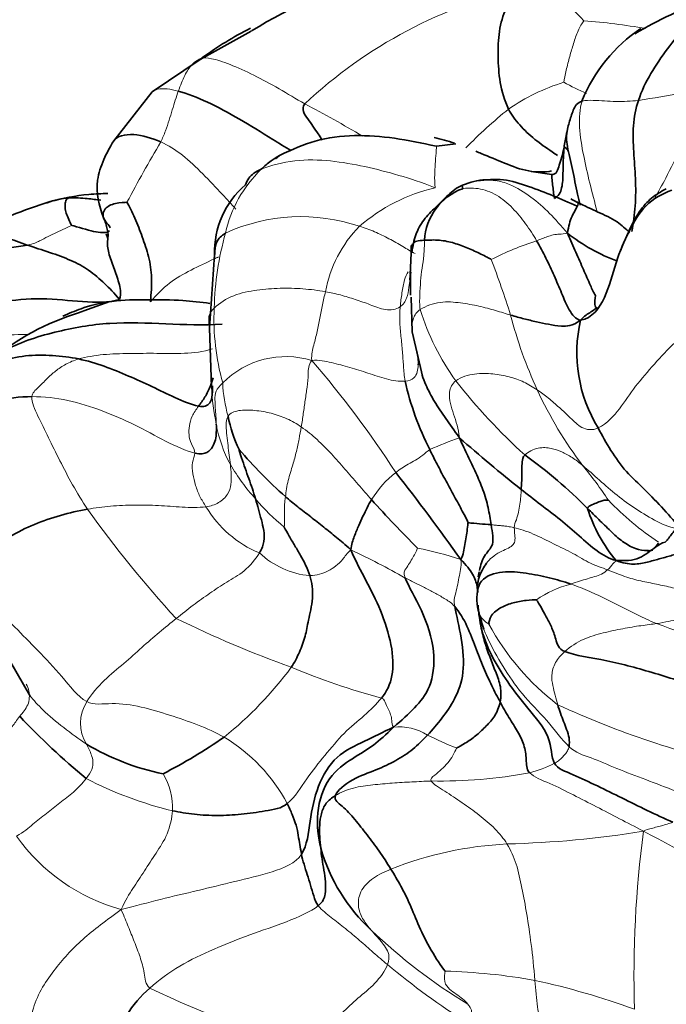
# Model space of a CAD drawing. Units: millimetres. Extents: x 0 to 1465, y 0 to 2725.
# Drawn here: x 1061 to 1077, y 639 to 665 of the extents above; entities that cross this region are included whole.
import ezdxf
from ezdxf import colors
from ezdxf.entities.mleader import LeaderData, LeaderLine
from ezdxf.math import Vec2, Vec3

# ---------------------------------------------------------------- set-up
doc = ezdxf.new("R2010")
doc.units = ezdxf.units.MM
doc.layers.add('DV6_Défaut', color=7, linetype='Continuous')
doc.layers.add('Défaut', color=7, linetype='Continuous')

# ---------------------------------------------------------------- blocks, each defined once
blk = doc.blocks.new('_DOT')
at = {"color": 0}
blk.add_line((0, 0), (-1, 0), dxfattribs=at)
at = {"color": 0, "const_width": 0.333}
blk.add_lwpolyline([(-0.1665, 0, 1), (0.1665, 0, 1)], format="xyb", close=True, dxfattribs=at)
blk = doc.blocks.new('SE5')
at = {"layer": 'DV6_Défaut', "color": 7, "linetype": 'Continuous', "lineweight": 35}
for p, q in [((1066.618, 664.844), (1065.284, 664.098)), ((1065.284, 664.098), (1064.028, 663.252)), ((1064.028, 663.252), (1063.022, 661.969)), ((1071.98, 661.891), (1071.475, 661.824)), ((1067.364, 661.583), (1067.258, 661.492)), ((1074.495, 661.082), (1073.953, 661.167)), ((1062.867, 659.409), (1062.82, 659.53)), ((1070.815, 659.205), (1070.781, 658.46)), ((1065.664, 658.981), (1065.529, 657.061)), ((1070.78, 658.445), (1070.776, 658.322)), ((1070.807, 657.871), (1070.835, 656.963)), ((1062.336, 657.543), (1062.097, 657.457)), ((1062.922, 657.753), (1062.336, 657.543)), ((1065.529, 657.061), (1065.579, 655.51)), ((1070.835, 656.963), (1071.119, 655.761)), ((1077.286, 651.422), (1077.19, 651.302)), ((1072.565, 650.538), (1072.594, 650.67)), ((1059.75, 649.284), (1060.825, 647.429))]:
    blk.add_line(p, q, dxfattribs=at)
for centre, radius, start, end in [((1074.072, 652.634), 14.304, 92.0818, 121.3503), ((1082.279, 655.35), 10.966, 109.6148, 120.7816), ((1071.567, 655.386), 10.752, 117.4994, 125.4571), ((1079.1, 661.488), 4.107, 123.5896, 158.2984), ((1067.953, 659.065), 2.291, 130.3373, 182.0867), ((1072.675, 659.289), 1.514, 109.8976, 177.3524), ((1062.919, 654.769), 5.818, 95.4568, 105.5817), ((1066.229, 645.012), 16.117, 107.5986, 115.3373), ((1077.953, 663.468), 4.971, 232.1206, 249.5705), ((1080.403, 658.209), 9.611, 178.0693, 181.7133), ((1064.405, 651.465), 6.499, 110.1318, 114.7024), ((1064.005, 651.203), 6.538, 106.9696, 129.9215), ((1078.933, 656.42), 3.784, 167.1246, 211.5078), ((1072.123, 655.885), 6.556, 182.6616, 183.2712), ((1078.245, 657.399), 7.79, 192.84, 206.8909), ((1069.528, 655.432), 3.578, 190.9948, 205.72), ((1098.386, 683.961), 39.737, 228.5308, 231.5753), ((1075.799, 661.988), 12.486, 220.4986, 228.457), ((1066.083, 643.035), 13.184, 44.8415, 54.2378), ((1026.216, 618.587), 56.179, 35.2266, 38.132), ((1091.468, 671.909), 29.068, 221.7236, 225.1755), ((1079.204, 653.506), 3.952, 197.2934, 220.0424), ((1073.157, 658.574), 6.67, 262.6316, 267.8076), ((1073.776, 649.959), 1.244, 166.3242, 197.5549), ((1080.732, 651.753), 8.426, 194.9207, 197.8444), ((1074.149, 659.656), 18.65, 223.2207, 230.5531), ((1057.487, 658.513), 14.805, 297.462, 304.6814), ((1065.596, 651.669), 6.422, 239.1821, 258.4938), ((1073.016, 644.762), 4.766, 196.2619, 226.9652)]:
    blk.add_arc(centre, radius, start, end, dxfattribs=at)
at = {"layer": 'DV6_Défaut', "color": 7, "linetype": 'Continuous', "lineweight": 18}
for centre, radius, start, end in [((1076.627, 653.708), 12.619, 102.9638, 132.9941), ((1073.315, 663.419), 2.631, 39.9852, 79.4685), ((1074.328, 650.415), 14.729, 79.7384, 86.0943), ((1076.387, 658.407), 5.334, 107.2278, 124.5564), ((1079.105, 671.425), 9.014, 241.5257, 245.7752), ((1073.675, 683.962), 21.162, 278.3906, 284.8482), ((1052.194, 632.862), 33.986, 59.3146, 62.2441), ((1081.964, 652.21), 13.644, 129.0909, 135.4675), ((1095.652, 643.341), 36.493, 149.3643, 152.2089), ((1069.16, 658.852), 3.285, 133.8815, 167.7563), ((1072.529, 656.145), 4.721, 103.3689, 130.6414), ((1067.926, 655.236), 4.744, 71.203, 114.6169), ((1071.845, 657.399), 3.337, 135.7712, 169.3948), ((1073.659, 657.377), 8.01, 164.2652, 178.5056), ((1076.423, 651.997), 7.709, 107.5706, 117.1188), ((1041.851, 647.263), 33.152, 17.8024, 20.4747), ((1071.971, 657.305), 6.325, 177.4598, 195.4483), ((1077.278, 659.482), 6.525, 197.2989, 215.6814), ((1084.938, 660.386), 11.903, 194.5358, 204.5518), ((1060.743, 644.363), 12.527, 89.7109, 96.8303), ((1067.524, 653.997), 2.314, 72.8, 135.4649), ((1047.714, 638.553), 27.05, 32.9761, 40.7431), ((1072.123, 655.885), 6.556, 183.2712, 191.8348), ((1069.837, 655.816), 3.968, 182.8305, 195.5965), ((1084.442, 665.466), 15.849, 218.1457, 227.758), ((1083.88, 659.968), 10.768, 204.8697, 217.235), ((1069.122, 655.14), 3.468, 189.9581, 208.5899), ((1076.894, 641.045), 13.998, 110.1481, 113.5659), ((1071.024, 656.412), 5.751, 210.6566, 221.7604), ((1066.477, 646.246), 11.398, 33.5484, 39.2208), ((1072.179, 651.063), 2.835, 128.6844, 148.0509), ((1071.673, 656.821), 6.509, 220.638, 229.9542), ((1081.67, 658.011), 7.892, 223.8321, 236.2647), ((1086.122, 669.222), 29.185, 215.4128, 222.6552), ((1067.985, 653.909), 2.975, 211.0199, 247.2743), ((1068.373, 652.81), 2.251, 226.9383, 264.4549), ((1059.9, 631.545), 21.801, 60.4408, 64.6645), ((1069.371, 642.964), 8.482, 71.1732, 79.0842), ((1075.691, 647.641), 2.798, 104.4988, 124.9433), ((1079.659, 650.591), 7.15, 186.839, 190.7674), ((1073.08, 649.774), 0.527, 201.2558, 244.0189), ((1078.225, 677.244), 30.931, 243.984, 250.0511), ((1078.628, 652.399), 6.558, 208.2047, 232.6225), ((1095.175, 697.158), 51.094, 249.4469, 256.1713), ((1059.71, 654.065), 9.907, 308.7526, 323.4823), ((1074.54, 664.44), 17.661, 247.114, 255.2215), ((1063.196, 646.702), 1.046, 147.2893, 211.6174), ((1084.812, 669.292), 24.329, 245.3023, 257.5414), ((1070.487, 645.193), 1.414, 57.996, 95.7503), ((1063.602, 642.493), 4.486, 27.9469, 59.0121), ((1076.933, 658.131), 13.048, 244.1174, 247.7952), ((1073.098, 648.538), 3.238, 284.5642, 296.9422), ((1066.868, 654.001), 9.868, 242.424, 256.4676), ((1062.923, 644.511), 1.638, 356.3856, 31.8793), ((1071.579, 657.791), 12.605, 268.8881, 280.6651), ((1072.617, 670.406), 26.878, 271.4992, 279.1525), ((1105.223, 640.125), 28.577, 172.4686, 181.8426), ((1063.999, 618.594), 28.375, 55.955, 62.9737), ((1064.507, 646.584), 4.932, 215.2282, 254.842), ((1073.772, 634.118), 9.43, 92.7417, 111.7332), ((1080.17, 652.219), 15.099, 226.434, 238.5722), ((1083.379, 656.223), 20.617, 230.223, 237.4677), ((1071.281, 624.587), 15.623, 79.7858, 88.4749), ((1075.875, 664.788), 27.718, 244.5492, 254.25), ((1069.688, 620.05), 20.386, 69.9993, 77.6405)]:
    blk.add_arc(centre, radius, start, end, dxfattribs=at)
at = {"layer": 'DV6_Défaut', "color": 7, "linetype": 'Continuous', "lineweight": 35}
for points in [[(1073.361, 662.799), (1073.253, 663.031), (1073.116, 663.506), (1073.079, 664.181), (1073.098, 664.843), (1073.265, 665.462), (1073.544, 665.801), (1073.796, 666.006)], [(1079.017, 665.94), (1078.769, 665.854), (1078.464, 665.563), (1077.995, 664.983), (1077.517, 664.382), (1077.072, 663.74), (1076.843, 663.273), (1076.763, 663.027)], [(1075.285, 663.007), (1075.228, 662.993), (1075.132, 662.927), (1075.053, 662.768), (1074.996, 662.607), (1074.945, 662.444), (1074.918, 662.329), (1074.906, 662.275)], [(1076.763, 663.027), (1076.692, 662.813), (1076.609, 662.366), (1076.631, 661.678), (1076.697, 660.986), (1076.689, 660.251), (1076.632, 659.816), (1076.589, 659.594)], [(1074.906, 662.275), (1074.867, 662.108), (1074.82, 661.882), (1074.793, 661.511), (1074.787, 661.127), (1074.775, 660.723), (1074.673, 660.509), (1074.561, 660.458)], [(1063.019, 661.965), (1063.102, 662.095), (1063.527, 662.189), (1064.018, 662.04), (1064.252, 661.937)], [(1071.948, 661.902), (1071.769, 661.962), (1071.592, 662.013), (1071.415, 662.056)], [(1070.827, 659.028), (1070.852, 659.22), (1070.915, 659.505), (1071.119, 659.904), (1071.455, 660.225), (1071.775, 660.553), (1072.006, 660.746), (1072.159, 660.806)], [(1072.159, 660.806), (1072.153, 660.804), (1072.151, 660.802), (1072.148, 660.793), (1072.152, 660.77), (1072.156, 660.747), (1072.148, 660.719), (1072.16, 660.712)], [(1075.244, 657.263), (1075.555, 657.321), (1075.931, 657.827), (1076.155, 658.8), (1076.506, 659.605), (1076.914, 660.32), (1077.386, 660.581), (1077.638, 660.67)], [(1061.844, 660.469), (1061.781, 660.439), (1061.748, 660.368), (1061.74, 660.222), (1061.771, 660.068), (1061.842, 659.91), (1061.892, 659.792), (1061.924, 659.749)], [(1062.868, 660.589), (1062.71, 660.584), (1062.546, 660.573), (1062.366, 660.561)], [(1074.996, 660.443), (1075.045, 660.417), (1075.094, 660.39), (1075.145, 660.362)], [(1062.929, 659.684), (1062.923, 659.718), (1062.844, 659.802), (1062.721, 659.968), (1062.757, 660.198), (1063.049, 660.348), (1063.32, 660.355), (1063.368, 660.356)], [(1063.982, 657.745), (1064.002, 657.972), (1064.036, 658.382), (1063.946, 658.941), (1063.771, 659.45), (1063.579, 659.944), (1063.427, 660.248), (1063.368, 660.356)], [(1075.145, 660.362), (1075.188, 660.37), (1075.206, 660.331), (1075.117, 660.167), (1075.021, 659.995), (1074.948, 659.791), (1074.923, 659.645), (1074.901, 659.545)], [(1070.827, 659.028), (1070.821, 659.078), (1070.81, 659.126), (1070.805, 659.205), (1070.856, 659.282), (1070.939, 659.345), (1071.068, 659.353), (1071.163, 659.359)], [(1071.163, 659.359), (1071.283, 659.367), (1071.552, 659.378), (1071.941, 659.293), (1072.297, 659.159), (1072.639, 658.999), (1072.86, 658.887), (1072.909, 658.859)], [(1063.168, 657.807), (1063.029, 657.982), (1062.796, 658.22), (1062.368, 658.598), (1061.916, 658.837), (1061.346, 659.046), (1060.944, 659.17), (1060.756, 659.235)], [(1074.096, 659.347), (1074.184, 659.196), (1074.342, 658.894), (1074.558, 658.432), (1074.75, 657.978), (1074.938, 657.516), (1075.12, 657.296), (1075.244, 657.263)], [(1057.849, 657.285), (1058.201, 657.406), (1058.938, 657.6), (1060.047, 657.754), (1061.134, 657.868), (1062.221, 657.73), (1062.887, 657.723), (1063.168, 657.807)], [(1073.416, 657.398), (1073.539, 657.361), (1073.769, 657.302), (1074.089, 657.222), (1074.411, 657.156), (1074.72, 657.098), (1075.035, 657.111), (1075.244, 657.263)], [(1062.106, 656.249), (1062.328, 656.201), (1062.776, 656.068), (1063.409, 655.804), (1064.024, 655.529), (1064.622, 655.228), (1065.032, 655.06), (1065.241, 655.012)], [(1065.148, 653.783), (1065.293, 653.75), (1065.491, 653.777), (1065.616, 653.949), (1065.691, 654.129), (1065.712, 654.33), (1065.709, 654.469), (1065.706, 654.54)], [(1075.706, 654.442), (1075.81, 654.241), (1076.032, 653.855), (1076.432, 653.274), (1076.927, 652.84), (1077.43, 652.304), (1077.75, 651.949), (1077.835, 651.814)], [(1072.072, 654.186), (1072.156, 654.002), (1072.294, 653.708), (1072.505, 653.268), (1072.7, 652.821), (1072.84, 652.354), (1072.878, 652.046), (1072.902, 651.908)], [(1066.305, 653.879), (1066.303, 653.856), (1066.367, 653.658), (1066.463, 653.383), (1066.559, 653.113), (1066.653, 652.848), (1066.707, 652.671), (1066.734, 652.582)], [(1071.297, 653.876), (1071.359, 653.747), (1071.487, 653.49), (1071.695, 653.099), (1071.913, 652.703), (1072.127, 652.307), (1072.258, 652.061), (1072.302, 651.958)], [(1073.787, 653.732), (1073.734, 653.678), (1073.712, 653.548), (1073.71, 653.37), (1073.709, 653.194), (1073.704, 653.015), (1073.693, 652.894), (1073.691, 652.831)], [(1067.519, 652.643), (1067.62, 652.553), (1067.834, 652.375), (1068.179, 652.113), (1068.521, 651.846), (1068.854, 651.568), (1069.081, 651.388), (1069.229, 651.249)], [(1076.178, 650.963), (1075.992, 651.025), (1075.676, 651.186), (1075.214, 651.613), (1074.723, 652.041), (1074.199, 652.431), (1073.859, 652.7), (1073.691, 652.831)], [(1066.734, 652.582), (1066.761, 652.493), (1066.815, 652.31), (1066.887, 652.035), (1066.957, 651.761), (1066.972, 651.467), (1066.903, 651.276), (1066.836, 651.165)], [(1069.773, 652.563), (1069.732, 652.495), (1069.657, 652.354), (1069.549, 652.129), (1069.439, 651.888), (1069.319, 651.602), (1069.244, 651.395), (1069.229, 651.249)], [(1075.976, 652.545), (1075.966, 652.547), (1075.911, 652.551), (1075.817, 652.541), (1075.697, 652.491), (1075.547, 652.426), (1075.434, 652.379), (1075.431, 652.331)], [(1062.337, 652.311), (1062.095, 652.268), (1061.619, 652.164), (1060.937, 651.924), (1060.292, 651.612), (1059.597, 651.106), (1059.472, 650.577), (1059.479, 650.329)], [(1076.984, 651.226), (1076.907, 651.229), (1076.683, 651.263), (1076.344, 651.447), (1076.029, 651.743), (1075.725, 652.04), (1075.528, 652.234), (1075.431, 652.331)], [(1072.302, 651.958), (1072.295, 651.934), (1072.281, 651.788), (1072.253, 651.586), (1072.218, 651.388), (1072.181, 651.189), (1072.155, 651.063), (1072.108, 650.992)], [(1077.465, 651.45), (1077.496, 651.482), (1077.556, 651.553), (1077.646, 651.671), (1077.738, 651.793), (1077.863, 651.878), (1077.966, 651.903), (1078.022, 651.914)], [(1067.486, 651.838), (1067.517, 651.78), (1067.615, 651.606), (1067.765, 651.35), (1067.917, 651.098), (1068.052, 650.85), (1068.12, 650.676), (1068.155, 650.57)], [(1077.465, 651.45), (1077.364, 651.43), (1077.223, 651.324), (1077.006, 651.171), (1076.791, 651.021), (1076.512, 650.96), (1076.302, 650.966), (1076.178, 650.963)], [(1069.229, 651.249), (1069.358, 650.95), (1069.628, 650.443), (1070.02, 649.682), (1070.325, 648.747), (1070.363, 647.91), (1070.167, 647.525), (1070.035, 647.363)], [(1077.949, 651.13), (1077.809, 651.152), (1077.61, 651.09), (1077.301, 651.01), (1077.002, 650.92), (1076.644, 650.848), (1076.353, 650.899), (1076.178, 650.963)], [(1077.073, 651.22), (1077.037, 651.227), (1077.001, 651.229), (1076.984, 651.226)], [(1068.155, 650.57), (1068.212, 650.399), (1068.264, 649.973), (1068.104, 649.369), (1068.05, 648.991), (1067.89, 648.563), (1067.757, 648.298), (1067.672, 648.169)], [(1070.655, 650.509), (1070.741, 650.285), (1071.113, 649.696), (1071.48, 648.56), (1071.334, 647.589), (1070.912, 647.114), (1070.566, 646.774), (1070.346, 646.6)], [(1074.088, 649.935), (1074.045, 649.936), (1073.818, 649.933), (1073.48, 649.864), (1073.165, 649.752), (1072.878, 649.542), (1072.842, 649.339), (1072.849, 649.3)], [(1074.088, 649.935), (1074.123, 649.892), (1074.212, 649.746), (1074.342, 649.495), (1074.488, 649.239), (1074.601, 648.918), (1074.665, 648.647), (1074.833, 648.581)], [(1071.953, 649.76), (1071.996, 649.526), (1072.146, 648.939), (1072.223, 647.996), (1071.96, 647.313), (1071.622, 646.826), (1071.369, 646.532), (1071.237, 646.392)], [(1071.953, 649.76), (1072.079, 649.615), (1072.293, 649.244), (1072.487, 648.693), (1072.706, 648.155), (1072.92, 647.672), (1073.069, 647.397), (1073.14, 647.261)], [(1072.563, 649.798), (1072.572, 649.634), (1072.592, 649.46), (1072.635, 649.256)], [(1074.565, 645.651), (1074.477, 645.809), (1074.51, 646.351), (1073.842, 647.109), (1073.324, 647.779), (1072.89, 648.49), (1072.698, 648.968), (1072.635, 649.256)], [(1072.635, 649.256), (1072.666, 649.093), (1072.731, 648.817), (1072.875, 648.426), (1073.023, 648.046), (1073.173, 647.664), (1073.166, 647.393), (1073.14, 647.261)], [(1074.833, 648.581), (1075.1, 648.476), (1075.926, 648.371), (1077.196, 648.019), (1078.474, 647.606), (1079.776, 647.193), (1080.668, 646.97), (1081.113, 646.863)], [(1073.14, 647.261), (1073.113, 647.124), (1073.012, 646.878), (1072.778, 646.627), (1072.533, 646.394), (1072.262, 646.193), (1072.056, 646.081), (1072.001, 646.051)], [(1073.14, 647.261), (1073.21, 647.125), (1073.373, 646.844), (1073.605, 646.485), (1073.778, 646.141), (1073.839, 645.751), (1073.82, 645.498), (1073.912, 645.404)], [(1074.647, 647.188), (1074.669, 647.11), (1074.721, 646.961), (1074.803, 646.747), (1074.882, 646.535), (1074.957, 646.322), (1074.958, 646.157), (1074.944, 646.087)], [(1070.346, 646.6), (1070.061, 646.461), (1069.61, 646.227), (1068.821, 645.886), (1068.333, 645.07), (1068.15, 644.138), (1068.09, 643.505), (1067.938, 643.271)], [(1070.346, 646.6), (1070.149, 646.408), (1069.83, 646.101), (1069.294, 645.8), (1068.615, 645.33), (1068.289, 644.358), (1068.375, 643.699), (1068.441, 643.428)], [(1071.237, 646.392), (1071.114, 646.262), (1070.866, 646.007), (1070.416, 645.719), (1069.898, 645.469), (1069.28, 645.267), (1068.867, 644.935), (1068.825, 644.805)], [(1077.667, 644.109), (1077.436, 644.206), (1076.985, 644.414), (1076.328, 644.745), (1075.684, 645.062), (1075.053, 645.361), (1074.64, 645.516), (1074.565, 645.651)], [(1068.825, 644.805), (1068.734, 644.751), (1068.565, 644.62), (1068.448, 644.334), (1068.408, 644.035), (1068.413, 643.732), (1068.431, 643.528), (1068.441, 643.428)], [(1068.825, 644.805), (1068.785, 644.681), (1069.007, 644.555), (1069.337, 644.185), (1069.654, 643.782), (1069.974, 643.359), (1070.178, 643.043), (1070.28, 642.878)], [(1067.565, 644.595), (1067.422, 644.472), (1066.984, 644.401), (1066.352, 644.307), (1065.745, 644.276), (1065.126, 644.303), (1064.741, 644.37), (1064.559, 644.408)], [(1067.565, 644.595), (1067.613, 644.503), (1067.697, 644.31), (1067.807, 644.022), (1067.855, 643.761), (1067.891, 643.519), (1067.923, 643.36), (1067.938, 643.271)], [(1068.441, 643.428), (1068.452, 643.328), (1068.471, 643.149), (1068.528, 642.853), (1068.576, 642.545), (1068.568, 642.223), (1068.506, 642.019), (1068.378, 641.918)], [(1067.938, 643.271), (1067.953, 643.182), (1068.002, 643.005), (1068.088, 642.736), (1068.175, 642.456), (1068.259, 642.178), (1068.319, 641.992), (1068.378, 641.918)], [(1070.28, 642.878), (1070.369, 642.734), (1070.548, 642.433), (1070.783, 641.958), (1071.006, 641.388), (1071.32, 640.747), (1071.595, 640.334), (1071.697, 640.205)], [(1063.963, 639.76), (1063.727, 639.55), (1063.305, 639.073), (1063.04, 638.23), (1063.194, 637.181), (1063.711, 636.251), (1064.178, 635.878), (1064.33, 635.76)]]:
    blk.add_open_spline(points, degree=3, dxfattribs=at)
at = {"layer": 'DV6_Défaut', "color": 7, "linetype": 'Continuous', "lineweight": 18}
for points in [[(1074.807, 663.501), (1074.818, 663.578), (1074.868, 663.822), (1074.962, 664.175), (1075.061, 664.521), (1075.169, 664.854), (1075.287, 665.06), (1075.331, 665.11)], [(1064.712, 663.269), (1064.74, 663.343), (1064.794, 663.487), (1064.88, 663.681), (1064.974, 663.848), (1065.064, 663.965), (1065.124, 664.024), (1065.33, 664.144)], [(1065.33, 664.144), (1065.379, 664.149), (1065.54, 664.145), (1066.051, 663.988), (1066.686, 663.693), (1067.351, 663.34), (1067.793, 663.067), (1068.022, 662.938)], [(1064.252, 661.937), (1064.299, 662.035), (1064.377, 662.226), (1064.474, 662.507), (1064.556, 662.779), (1064.632, 663.039), (1064.685, 663.195), (1064.712, 663.269)], [(1076.763, 663.027), (1076.664, 663.015), (1076.468, 663.001), (1076.171, 662.996), (1075.875, 663.01), (1075.575, 663.032), (1075.376, 663.029), (1075.285, 663.007)], [(1066.883, 661.22), (1067.135, 661.325), (1067.762, 661.489), (1068.707, 661.459), (1069.599, 661.303), (1070.49, 661.07), (1071.077, 660.879), (1071.438, 660.737)], [(1072.16, 660.712), (1072.237, 660.729), (1072.566, 660.748), (1073.059, 660.569), (1073.478, 660.212), (1073.817, 659.796), (1074.009, 659.497), (1074.096, 659.347)], [(1060.756, 659.235), (1060.93, 659.268), (1061.08, 659.346), (1061.301, 659.459), (1061.519, 659.569), (1061.749, 659.672), (1061.896, 659.742), (1061.924, 659.749)], [(1071.048, 657.542), (1071.028, 657.67), (1071.035, 657.932), (1071.054, 658.288), (1071.093, 658.63), (1071.151, 658.951), (1071.154, 659.225), (1071.163, 659.359)], [(1074.096, 659.347), (1074.145, 659.366), (1074.236, 659.408), (1074.378, 659.458), (1074.528, 659.505), (1074.695, 659.525), (1074.818, 659.526), (1074.901, 659.545)], [(1065.652, 657.585), (1065.787, 657.713), (1066.148, 657.947), (1066.776, 658.061), (1067.376, 658.113), (1067.978, 658.097), (1068.369, 658.048), (1068.566, 658.013)], [(1068.566, 658.013), (1068.539, 657.899), (1068.486, 657.668), (1068.419, 657.316), (1068.351, 656.968), (1068.263, 656.616), (1068.192, 656.379), (1068.208, 656.208)], [(1068.566, 658.013), (1068.697, 657.99), (1068.959, 657.934), (1069.349, 657.807), (1069.732, 657.679), (1070.134, 657.51), (1070.411, 657.543), (1070.524, 657.618)], [(1070.524, 657.618), (1070.513, 657.495), (1070.503, 657.243), (1070.543, 656.845), (1070.583, 656.439), (1070.609, 656.063), (1070.625, 655.805), (1070.65, 655.668)], [(1071.048, 657.542), (1071.198, 657.642), (1071.576, 657.776), (1072.11, 657.722), (1072.588, 657.642), (1073.028, 657.518), (1073.292, 657.436), (1073.416, 657.398)], [(1075.706, 654.442), (1075.95, 654.563), (1076.284, 654.944), (1076.665, 655.532), (1077.182, 656.121), (1077.699, 656.683), (1078.117, 657.024), (1078.333, 657.187)], [(1062.106, 656.249), (1062.304, 656.302), (1062.737, 656.38), (1063.435, 656.393), (1064.146, 656.402), (1064.866, 656.38), (1065.362, 656.439), (1065.608, 656.511)], [(1060.878, 655.262), (1060.882, 655.356), (1061.051, 655.506), (1061.268, 655.73), (1061.487, 655.935), (1061.757, 656.118), (1061.978, 656.214), (1062.106, 656.249)], [(1068.208, 656.208), (1068.114, 656.09), (1068.119, 655.855), (1068.089, 655.512), (1068.033, 655.171), (1067.987, 654.823), (1067.952, 654.588), (1067.931, 654.469)], [(1068.208, 656.208), (1068.403, 656.23), (1068.727, 656.158), (1069.203, 656.029), (1069.679, 655.883), (1070.158, 655.712), (1070.494, 655.656), (1070.65, 655.668)], [(1071.978, 655.676), (1072.122, 655.783), (1072.481, 655.88), (1072.958, 655.867), (1073.384, 655.79), (1073.768, 655.654), (1073.997, 655.517), (1074.111, 655.44)], [(1065.706, 654.54), (1065.704, 654.611), (1065.698, 654.752), (1065.677, 654.968), (1065.671, 655.183), (1065.672, 655.407), (1065.795, 655.543), (1065.874, 655.62)], [(1072.072, 654.186), (1072.063, 654.311), (1072.015, 654.518), (1071.923, 654.802), (1071.833, 655.078), (1071.784, 655.375), (1071.883, 655.606), (1071.978, 655.676)], [(1062.337, 652.311), (1062.196, 652.524), (1061.933, 652.952), (1061.606, 653.589), (1061.308, 654.192), (1061.03, 654.762), (1060.872, 655.111), (1060.878, 655.262)], [(1060.878, 655.262), (1061.196, 655.262), (1061.827, 655.194), (1062.723, 654.901), (1063.571, 654.54), (1064.379, 654.082), (1064.916, 653.836), (1065.148, 653.783)], [(1074.111, 655.44), (1074.209, 655.374), (1074.404, 655.231), (1074.69, 654.973), (1074.982, 654.718), (1075.254, 654.418), (1075.554, 654.367), (1075.706, 654.442)], [(1065.148, 653.783), (1065.147, 653.867), (1065.041, 654.021), (1064.979, 654.262), (1064.996, 654.495), (1065.059, 654.75), (1065.175, 654.922), (1065.241, 655.012)], [(1066.077, 653.48), (1066.068, 653.563), (1066.047, 653.727), (1066.013, 653.979), (1065.985, 654.241), (1065.955, 654.505), (1065.976, 654.691), (1066.016, 654.749)], [(1066.016, 654.749), (1066.07, 654.829), (1066.268, 654.918), (1066.721, 654.91), (1067.143, 654.835), (1067.561, 654.697), (1067.813, 654.551), (1067.931, 654.469)], [(1067.931, 654.469), (1067.914, 654.365), (1067.877, 654.153), (1067.807, 653.826), (1067.716, 653.481), (1067.58, 653.075), (1067.533, 652.771), (1067.519, 652.643)], [(1067.931, 654.469), (1068.079, 654.367), (1068.354, 654.141), (1068.726, 653.763), (1069.075, 653.366), (1069.418, 652.961), (1069.653, 652.696), (1069.773, 652.563)], [(1075.307, 653.453), (1075.21, 653.534), (1075.021, 653.678), (1074.755, 653.819), (1074.482, 653.915), (1074.153, 653.948), (1073.873, 653.819), (1073.787, 653.732)], [(1065.436, 652.376), (1065.379, 652.465), (1065.27, 652.645), (1065.16, 652.928), (1065.088, 653.244), (1065.049, 653.539), (1065.148, 653.708), (1065.148, 653.783)], [(1071.297, 653.876), (1071.236, 653.837), (1071.116, 653.719), (1070.919, 653.592), (1070.733, 653.489), (1070.563, 653.387), (1070.457, 653.313), (1070.406, 653.276)], [(1066.077, 653.48), (1066.086, 653.394), (1066.098, 653.222), (1066.099, 652.964), (1066.03, 652.699), (1065.777, 652.461), (1065.561, 652.391), (1065.436, 652.376)], [(1077.835, 651.814), (1077.631, 651.81), (1077.244, 651.976), (1076.703, 652.31), (1076.197, 652.666), (1075.737, 653.078), (1075.447, 653.337), (1075.307, 653.453)], [(1067.519, 652.643), (1067.509, 652.562), (1067.494, 652.443), (1067.489, 652.278), (1067.496, 652.113), (1067.49, 651.959), (1067.49, 651.853), (1067.486, 651.838)], [(1073.691, 652.831), (1073.689, 652.768), (1073.682, 652.644), (1073.662, 652.445), (1073.624, 652.239), (1073.571, 652.029), (1073.512, 651.908), (1073.511, 651.827)], [(1065.436, 652.376), (1065.236, 652.353), (1064.814, 652.359), (1064.192, 652.417), (1063.559, 652.422), (1062.937, 652.404), (1062.534, 652.347), (1062.337, 652.311)], [(1073.511, 651.827), (1073.426, 651.843), (1073.345, 651.861), (1073.233, 651.874), (1073.125, 651.883), (1073.017, 651.893), (1072.941, 651.903), (1072.902, 651.908)], [(1075.956, 650.721), (1075.806, 650.777), (1075.504, 650.875), (1075.051, 651.164), (1074.547, 651.397), (1074.011, 651.677), (1073.648, 651.8), (1073.511, 651.827)], [(1066.836, 651.165), (1066.73, 650.989), (1066.442, 650.659), (1065.977, 650.405), (1065.54, 650.113), (1065.097, 649.8), (1064.806, 649.566), (1064.658, 649.447)], [(1069.229, 651.249), (1069.127, 651.154), (1069.023, 650.991), (1068.84, 650.816), (1068.637, 650.687), (1068.417, 650.599), (1068.246, 650.569), (1068.155, 650.57)], [(1070.977, 651.292), (1070.972, 651.275), (1070.932, 651.183), (1070.858, 651.044), (1070.769, 650.902), (1070.673, 650.749), (1070.602, 650.648), (1070.655, 650.509)], [(1072.108, 650.992), (1072.131, 650.879), (1072.104, 650.737), (1072.064, 650.516), (1072.018, 650.29), (1071.962, 650.059), (1071.926, 649.906), (1071.953, 649.76)], [(1076.178, 650.963), (1076.158, 650.945), (1076.12, 650.907), (1076.071, 650.857), (1076.035, 650.811), (1076.002, 650.769), (1075.984, 650.745), (1075.956, 650.721)], [(1075.956, 650.721), (1075.911, 650.684), (1075.79, 650.6), (1075.618, 650.547), (1075.43, 650.49), (1075.221, 650.425), (1075.07, 650.375), (1074.99, 650.351)], [(1078.084, 650.115), (1077.948, 650.191), (1077.646, 650.254), (1077.235, 650.351), (1076.827, 650.424), (1076.406, 650.538), (1076.106, 650.665), (1075.956, 650.721)], [(1062.316, 647.268), (1062.066, 647.406), (1061.673, 647.947), (1061.026, 648.62), (1060.423, 649.228), (1059.888, 649.781), (1059.603, 650.153), (1059.479, 650.329)], [(1070.655, 650.509), (1070.746, 650.462), (1070.923, 650.374), (1071.189, 650.244), (1071.454, 650.104), (1071.713, 649.955), (1071.874, 649.85), (1071.953, 649.76)], [(1074.99, 650.351), (1075.17, 650.289), (1075.499, 650.158), (1075.922, 649.952), (1076.331, 649.747), (1076.754, 649.538), (1077.041, 649.391), (1077.237, 649.316)], [(1078.084, 650.115), (1078.092, 649.952), (1078.065, 649.613), (1077.957, 649.49), (1077.791, 649.422), (1077.56, 649.372), (1077.357, 649.333), (1077.237, 649.316)], [(1064.658, 649.447), (1064.51, 649.329), (1064.214, 649.087), (1063.757, 648.693), (1063.293, 648.265), (1062.767, 647.852), (1062.436, 647.463), (1062.316, 647.268)], [(1077.237, 649.316), (1077.117, 649.298), (1076.841, 649.263), (1076.356, 649.187), (1075.841, 649.073), (1075.313, 648.927), (1074.985, 648.714), (1074.833, 648.581)], [(1074.833, 648.581), (1074.737, 648.499), (1074.564, 648.299), (1074.472, 647.952), (1074.518, 647.685), (1074.579, 647.435), (1074.625, 647.266), (1074.647, 647.188)], [(1065.912, 646.338), (1065.689, 646.46), (1065.222, 646.672), (1064.485, 646.915), (1063.747, 647.147), (1062.966, 647.258), (1062.492, 647.171), (1062.316, 647.268)], [(1070.035, 647.363), (1069.905, 647.202), (1069.593, 646.901), (1069.045, 646.463), (1068.551, 645.855), (1068.067, 645.267), (1067.775, 644.775), (1067.565, 644.595)], [(1070.346, 646.6), (1070.308, 646.664), (1070.308, 646.775), (1070.277, 646.924), (1070.22, 647.059), (1070.136, 647.2), (1070.112, 647.327), (1070.035, 647.363)], [(1060.559, 646.885), (1060.512, 646.831), (1060.458, 646.739), (1060.363, 646.616), (1060.266, 646.503), (1060.155, 646.398), (1060.074, 646.334), (1060.029, 646.305)], [(1062.306, 646.154), (1062.33, 646.105), (1062.377, 646.014), (1062.441, 645.867), (1062.488, 645.709), (1062.465, 645.495), (1062.362, 645.337), (1062.3, 645.255)], [(1072.001, 646.051), (1071.97, 645.999), (1071.91, 645.854), (1071.771, 645.663), (1071.611, 645.492), (1071.427, 645.339), (1071.301, 645.241), (1071.335, 645.188)], [(1074.944, 646.087), (1074.935, 646.043), (1074.911, 645.978), (1074.84, 645.888), (1074.765, 645.801), (1074.673, 645.718), (1074.602, 645.673), (1074.565, 645.651)], [(1078.532, 644.612), (1078.272, 644.709), (1077.748, 644.923), (1076.95, 645.226), (1076.183, 645.513), (1075.511, 645.817), (1075.111, 645.924), (1074.944, 646.087)], [(1062.3, 645.255), (1062.2, 645.124), (1061.975, 644.884), (1061.608, 644.617), (1061.257, 644.336), (1060.902, 644.056), (1060.671, 643.856), (1060.478, 643.739)], [(1071.335, 645.188), (1071.163, 645.181), (1070.827, 645.165), (1070.317, 645.135), (1069.807, 645.088), (1069.29, 645.028), (1068.971, 644.89), (1068.825, 644.805)], [(1071.335, 645.188), (1071.388, 645.104), (1071.691, 644.926), (1072.146, 644.624), (1072.596, 644.299), (1073.018, 643.946), (1073.233, 643.679), (1073.32, 643.537)], [(1073.912, 645.404), (1074.022, 645.291), (1074.445, 645.134), (1075.062, 644.821), (1075.665, 644.514), (1076.267, 644.201), (1076.666, 643.991), (1076.893, 643.87)], [(1063.217, 641.823), (1063.323, 642.063), (1063.524, 642.373), (1063.826, 642.832), (1064.123, 643.293), (1064.449, 643.773), (1064.546, 644.223), (1064.559, 644.408)], [(1077.667, 644.109), (1077.619, 644.091), (1077.518, 644.059), (1077.367, 644.015), (1077.213, 643.973), (1077.059, 643.937), (1076.968, 643.911), (1076.893, 643.87)], [(1073.32, 643.537), (1073.422, 643.373), (1073.576, 643.026), (1073.711, 642.394), (1073.841, 641.699), (1073.955, 640.938), (1074.024, 640.294), (1074.052, 639.963)], [(1067.938, 643.271), (1067.783, 643.032), (1067.182, 642.784), (1066.19, 642.556), (1065.222, 642.315), (1064.24, 642.093), (1063.596, 641.913), (1063.217, 641.823)], [(1070.28, 642.878), (1070.123, 642.813), (1069.805, 642.667), (1069.438, 642.294), (1069.406, 641.863), (1069.55, 641.536), (1069.693, 641.362), (1069.764, 641.279)], [(1061.64, 637.153), (1061.461, 637.319), (1060.851, 637.88), (1060.772, 639.205), (1061.439, 640.252), (1062.169, 641.049), (1062.825, 641.534), (1063.217, 641.823)], [(1063.963, 639.76), (1063.85, 639.859), (1063.833, 640.162), (1063.715, 640.578), (1063.561, 640.979), (1063.4, 641.372), (1063.298, 641.633), (1063.217, 641.823)], [(1068.378, 641.918), (1068.172, 641.756), (1067.546, 641.488), (1066.585, 641.162), (1065.645, 640.793), (1064.728, 640.359), (1064.2, 639.971), (1063.963, 639.76)], [(1068.378, 641.918), (1068.472, 641.799), (1068.715, 641.612), (1069.087, 641.322), (1069.463, 641.013), (1069.816, 640.693), (1070.065, 640.481), (1070.188, 640.378)], [(1069.764, 641.279), (1069.808, 641.227), (1069.893, 641.132), (1070.022, 640.987), (1070.142, 640.832), (1070.24, 640.651), (1070.231, 640.487), (1070.188, 640.378)], [(1070.188, 640.378), (1070.12, 640.203), (1069.873, 639.859), (1069.409, 639.501), (1068.987, 639.107), (1068.621, 638.678), (1068.44, 638.344), (1068.351, 638.111)], [(1071.697, 640.205), (1071.688, 640.151), (1071.662, 639.893), (1071.814, 639.727), (1071.988, 639.603), (1072.162, 639.477), (1072.257, 639.383), (1072.297, 639.335)], [(1074.052, 639.963), (1074.072, 639.724), (1074.101, 639.23), (1074.25, 638.734), (1074.459, 638.439), (1074.673, 638.143), (1074.792, 637.926), (1074.831, 637.838)], [(1072.297, 639.335), (1072.322, 639.306), (1072.356, 639.256), (1072.391, 639.181), (1072.397, 639.098), (1072.379, 638.997), (1072.322, 638.901), (1072.292, 638.841)]]:
    blk.add_open_spline(points, degree=3, dxfattribs=at)
for points, knots in [([(1064.035, 663.257), (1064.073, 663.284), (1064.254, 663.362), (1064.5, 663.328), (1064.712, 663.269)], [0, 0, 0, 0, 0.258277, 1, 1, 1, 1]), ([(1075.285, 663.007), (1075.226, 662.801), (1075.188, 662.338), (1075.325, 661.558), (1075.478, 660.882), (1075.618, 660.355), (1075.678, 660.111)], [0, 0, 0, 0, 0.2515059, 0.5030119, 0.7545178, 1, 1, 1, 1]), ([(1077.191, 660.47), (1077.287, 660.633), (1077.527, 661.069), (1077.836, 661.724), (1078.138, 662.133), (1078.271, 662.301)], [0, 0, 0, 0, 0.27915, 0.696492, 1, 1, 1, 1]), ([(1064.252, 661.937), (1064.45, 661.85), (1064.824, 661.612), (1065.357, 661.105), (1065.817, 660.616), (1066.101, 660.306), (1066.216, 660.177)], [0, 0, 0, 0, 0.270274, 0.540549, 0.810823, 1, 1, 1, 1]), ([(1071.475, 661.821), (1071.472, 661.763), (1071.456, 661.602), (1071.441, 661.361), (1071.423, 661.074), (1071.424, 660.874), (1071.438, 660.737)], [0, 0, 0, 0, 0.170926, 0.447284, 0.723642, 1, 1, 1, 1]), ([(1073.017, 660.929), (1073.143, 660.908), (1073.475, 660.807), (1073.954, 660.505), (1074.445, 660.075), (1074.733, 659.744), (1074.901, 659.545)], [0, 0, 0, 0, 0.1666667, 0.4444444, 0.7222222, 1, 1, 1, 1]), ([(1062.367, 660.561), (1062.354, 660.561), (1062.254, 660.553), (1062.065, 660.526), (1061.884, 660.489), (1061.844, 660.469)], [0, 0, 0, 0, 0.06656, 0.53328, 1, 1, 1, 1]), ([(1069.454, 659.727), (1069.592, 659.686), (1069.853, 659.592), (1070.23, 659.402), (1070.579, 659.213), (1070.805, 659.066), (1070.914, 659.015)], [0, 0, 0, 0, 0.259143, 0.518286, 0.777429, 1, 1, 1, 1]), ([(1063.982, 657.745), (1064.154, 657.939), (1064.462, 658.261), (1065.042, 658.587), (1065.486, 658.794), (1065.727, 658.906), (1065.765, 658.924)], [0, 0, 0, 0, 0.3132622, 0.6265244, 0.9397866, 1, 1, 1, 1]), ([(1070.73, 658.536), (1070.69, 658.472), (1070.618, 658.297), (1070.568, 657.98), (1070.535, 657.74), (1070.524, 657.618)], [0, 0, 0, 0, 0.262903, 0.631452, 1, 1, 1, 1]), ([(1070.524, 657.618), (1070.603, 657.67), (1070.705, 657.837), (1070.751, 658.102), (1070.771, 658.268), (1070.778, 658.339)], [0, 0, 0, 0, 0.365038, 0.730076, 1, 1, 1, 1]), ([(1065.529, 657.061), (1065.527, 657.081), (1065.516, 657.18), (1065.488, 657.363), (1065.568, 657.506), (1065.652, 657.585)], [0, 0, 0, 0, 0.112001, 0.556, 1, 1, 1, 1]), ([(1070.836, 656.96), (1070.831, 656.997), (1070.822, 657.112), (1070.853, 657.322), (1070.954, 657.479), (1071.048, 657.542)], [0, 0, 0, 0, 0.195589, 0.597795, 1, 1, 1, 1]), ([(1070.65, 655.668), (1070.747, 655.675), (1070.906, 655.739), (1070.976, 655.916), (1070.993, 656.031), (1070.997, 656.093), (1070.997, 656.096)], [0, 0, 0, 0, 0.327865, 0.655729, 0.983594, 1, 1, 1, 1]), ([(1072.784, 650.896), (1072.829, 650.955), (1073.013, 651.15), (1073.354, 651.272), (1073.576, 651.44), (1073.511, 651.696), (1073.511, 651.827)], [0, 0, 0, 0, 0.108369, 0.405579, 0.70279, 1, 1, 1, 1]), ([(1074.944, 646.087), (1074.76, 646.266), (1074.383, 646.794), (1073.687, 647.458), (1073.209, 648.193), (1072.879, 648.763), (1072.731, 649.115), (1072.697, 649.208)], [0, 0, 0, 0, 0.230402, 0.460804, 0.691206, 0.921607, 1, 1, 1, 1]), ([(1060.731, 647.728), (1060.76, 647.669), (1060.826, 647.498), (1060.81, 647.177), (1060.633, 646.971), (1060.559, 646.885)], [0, 0, 0, 0, 0.2169, 0.60845, 1, 1, 1, 1]), ([(1062.306, 646.154), (1062.111, 646.284), (1061.7, 646.584), (1061.183, 647.015), (1060.924, 647.304), (1060.824, 647.429)], [0, 0, 0, 0, 0.35892, 0.71784, 1, 1, 1, 1])]:
    blk.add_open_spline(points, degree=3, knots=knots, dxfattribs=at)
at = {"layer": 'DV6_Défaut', "color": 7, "linetype": 'Continuous', "lineweight": 35}
for points, knots in [([(1064.712, 663.269), (1064.951, 663.203), (1065.458, 663.008), (1066.309, 662.551), (1067.044, 662.092), (1067.504, 661.806), (1067.667, 661.708)], [0, 0, 0, 0, 0.283069, 0.566137, 0.849206, 1, 1, 1, 1]), ([(1068.482, 661.988), (1068.446, 662.043), (1068.321, 662.231), (1068.104, 662.543), (1067.918, 662.792), (1068.022, 662.938)], [0, 0, 0, 0, 0.168987, 0.584493, 1, 1, 1, 1]), ([(1074.64, 661.583), (1074.594, 661.614), (1074.389, 661.757), (1074.041, 661.993), (1073.637, 662.378), (1073.429, 662.654), (1073.361, 662.799)], [0, 0, 0, 0, 0.087661, 0.391774, 0.695887, 1, 1, 1, 1]), ([(1074.906, 662.275), (1074.867, 662.108), (1074.88, 661.862), (1075.048, 661.213), (1075.132, 660.693), (1075.213, 660.377), (1075.238, 660.28)], [0, 0, 0, 0, 0.289973, 0.579946, 0.869919, 1, 1, 1, 1]), ([(1063.023, 661.969), (1062.917, 661.79), (1062.742, 661.478), (1062.5, 660.726), (1062.638, 660.288), (1062.756, 659.948)], [0, 0, 0, 0, 0.236349, 0.486021, 1, 1, 1, 1]), ([(1071.475, 661.824), (1070.692, 661.995), (1069.706, 662.177), (1068.304, 662.019), (1067.701, 661.742), (1067.364, 661.583)], [0, 0, 0, 0, 0.51568, 0.769172, 1, 1, 1, 1]), ([(1074.487, 661.178), (1074.316, 661.143), (1073.891, 661.133), (1073.25, 661.381), (1072.801, 661.571), (1072.549, 661.675), (1072.501, 661.694)], [0, 0, 0, 0, 0.309094, 0.618187, 0.927281, 1, 1, 1, 1]), ([(1074.816, 661.784), (1074.776, 661.614), (1074.726, 661.421), (1074.646, 661.203), (1074.608, 661.131), (1074.584, 661.105), (1074.543, 661.089), (1074.515, 661.085), (1074.495, 661.082)], [0, 0, 0, 0, 0.585875, 0.802579, 0.843612, 0.88371, 0.93201, 1, 1, 1, 1]), ([(1074.933, 661.678), (1074.916, 661.708), (1074.89, 661.755), (1074.859, 661.787), (1074.833, 661.8), (1074.822, 661.789), (1074.816, 661.784)], [0, 0, 0, 0, 0.33119, 0.613238, 0.834492, 1, 1, 1, 1]), ([(1067.36, 661.58), (1067.286, 661.536), (1067.115, 661.431), (1066.965, 661.3), (1066.883, 661.22)], [0, 0, 0, 0, 0.4334692, 1, 1, 1, 1]), ([(1066.471, 660.812), (1066.493, 660.876), (1066.576, 661.044), (1066.726, 661.154), (1066.883, 661.22)], [0, 0, 0, 0, 0.35479, 1, 1, 1, 1]), ([(1072.159, 660.806), (1072.348, 660.88), (1072.636, 660.966), (1072.933, 660.943), (1073.017, 660.929)], [0, 0, 0, 0, 0.714286, 1, 1, 1, 1]), ([(1075.162, 660.252), (1074.714, 660.458), (1074.165, 660.681), (1073.22, 660.995), (1072.787, 660.948), (1072.533, 660.92)], [0, 0, 0, 0, 0.518715, 0.759364, 1, 1, 1, 1]), ([(1074.495, 661.083), (1074.494, 661.052), (1074.497, 660.961), (1074.515, 660.816), (1074.536, 660.638), (1074.549, 660.519), (1074.561, 660.458)], [0, 0, 0, 0, 0.1653143, 0.4435429, 0.7217714, 1, 1, 1, 1]), ([(1077.491, 660.712), (1077.345, 660.63), (1077.093, 660.484), (1076.765, 660.114), (1076.518, 659.631), (1076.365, 659.272), (1076.273, 659.045)], [0, 0, 0, 0, 0.224212, 0.459204, 0.713608, 1, 1, 1, 1]), ([(1061.251, 660.333), (1061.26, 660.337), (1061.459, 660.42), (1061.659, 660.459), (1061.844, 660.469)], [0, 0, 0, 0, 0.041183, 1, 1, 1, 1]), ([(1061.844, 660.469), (1062.009, 660.478), (1062.284, 660.462), (1062.564, 660.426), (1062.683, 660.411)], [0, 0, 0, 0, 0.578661, 1, 1, 1, 1]), ([(1075.145, 660.362), (1075.365, 660.258), (1075.694, 660.097), (1076.189, 659.886), (1076.431, 659.659), (1076.537, 659.562)], [0, 0, 0, 0, 0.357143, 0.714286, 1, 1, 1, 1]), ([(1062.756, 659.948), (1062.797, 659.841), (1062.84, 659.713), (1062.877, 659.522), (1062.871, 659.448), (1062.867, 659.407)], [0, 0, 0, 0, 0.553711, 0.79081, 1, 1, 1, 1]), ([(1061.924, 659.749), (1061.984, 659.734), (1062.213, 659.67), (1062.507, 659.582), (1062.73, 659.551), (1062.86, 659.568), (1062.902, 659.601), (1062.91, 659.61)], [0, 0, 0, 0, 0.231562, 0.463123, 0.694685, 0.926247, 1, 1, 1, 1]), ([(1060.756, 659.235), (1060.566, 659.301), (1060.2, 659.442), (1059.727, 659.561), (1059.467, 659.604), (1059.363, 659.585)], [0, 0, 0, 0, 0.343523, 0.687045, 1, 1, 1, 1]), ([(1063.168, 657.807), (1063.23, 657.981), (1063.159, 658.245), (1063.034, 658.639), (1062.864, 659.035), (1062.854, 659.279), (1062.866, 659.401), (1062.868, 659.413)], [0, 0, 0, 0, 0.24343, 0.486859, 0.730289, 0.973718, 1, 1, 1, 1]), ([(1065.664, 658.981), (1065.665, 659.015), (1065.672, 659.137), (1065.703, 659.35), (1065.834, 659.478), (1065.95, 659.549)], [0, 0, 0, 0, 0.158616, 0.579308, 1, 1, 1, 1]), ([(1074.901, 659.545), (1074.986, 659.353), (1075.129, 659.043), (1075.325, 658.586), (1075.483, 658.218), (1075.59, 657.989), (1075.637, 657.91)], [0, 0, 0, 0, 0.272281, 0.544562, 0.816842, 1, 1, 1, 1]), ([(1060.756, 659.235), (1060.477, 659.183), (1059.708, 659.095), (1058.584, 658.868), (1057.675, 658.614), (1057.205, 658.334), (1057.074, 658.237)], [0, 0, 0, 0, 0.291871, 0.583742, 0.875613, 1, 1, 1, 1]), ([(1062.168, 657.567), (1062.366, 657.647), (1062.971, 657.795), (1063.903, 657.806), (1064.759, 657.799), (1065.301, 657.738), (1065.534, 657.707)], [0, 0, 0, 0, 0.265939, 0.531878, 0.797816, 1, 1, 1, 1]), ([(1075.684, 657.591), (1075.666, 657.594), (1075.637, 657.6), (1075.609, 657.701), (1075.623, 657.817), (1075.635, 657.913)], [0, 0, 0, 0, 0.243877, 0.494973, 1, 1, 1, 1]), ([(1075.244, 657.263), (1075.335, 657.375), (1075.425, 657.415), (1075.55, 657.506), (1075.636, 657.565), (1075.681, 657.59), (1075.683, 657.591)], [0, 0, 0, 0, 0.329, 0.658, 0.987, 1, 1, 1, 1]), ([(1059.592, 656.013), (1059.748, 656.182), (1060.308, 656.611), (1061.472, 656.979), (1062.911, 657.237), (1064.387, 657.165), (1065.366, 657.131), (1065.863, 657.159)], [0, 0, 0, 0, 0.104828, 0.328621, 0.552414, 0.776207, 1, 1, 1, 1]), ([(1062.106, 656.249), (1061.877, 656.298), (1061.42, 656.351), (1060.703, 656.354), (1060.027, 656.203), (1059.565, 655.989), (1059.398, 655.823), (1059.389, 655.813)], [0, 0, 0, 0, 0.246426, 0.492851, 0.739277, 0.985703, 1, 1, 1, 1]), ([(1070.997, 656.096), (1071, 656.151), (1070.997, 656.268), (1070.971, 656.385), (1070.955, 656.447)], [0, 0, 0, 0, 0.4871694, 1, 1, 1, 1]), ([(1065.241, 655.012), (1065.295, 655.087), (1065.419, 655.242), (1065.54, 655.509), (1065.605, 655.685), (1065.626, 655.756)], [0, 0, 0, 0, 0.376547, 0.753095, 1, 1, 1, 1]), ([(1072.072, 654.186), (1071.933, 654.381), (1071.716, 654.689), (1071.408, 655.137), (1071.212, 655.511), (1071.125, 655.74), (1071.098, 655.823)], [0, 0, 0, 0, 0.280412, 0.560824, 0.841236, 1, 1, 1, 1]), ([(1065.241, 655.012), (1065.372, 654.982), (1065.587, 655.065), (1065.602, 655.345), (1065.607, 655.496), (1065.608, 655.544)], [0, 0, 0, 0, 0.406436, 0.812872, 1, 1, 1, 1]), ([(1058.501, 653.364), (1058.516, 653.536), (1058.602, 654.01), (1059.027, 654.737), (1059.918, 655.188), (1060.56, 655.261), (1060.878, 655.262)], [0, 0, 0, 0, 0.160852, 0.440568, 0.720284, 1, 1, 1, 1]), ([(1072.902, 651.908), (1072.941, 651.688), (1073.004, 651.349), (1072.722, 651.141), (1072.628, 650.852), (1072.6, 650.707)], [0, 0, 0, 0, 0.357143, 0.714286, 1, 1, 1, 1]), ([(1076.984, 651.226), (1077.002, 651.222), (1077.06, 651.22), (1077.116, 651.233), (1077.138, 651.24)], [0, 0, 0, 0, 0.613776, 1, 1, 1, 1]), ([(1072.56, 650.131), (1072.554, 650.184), (1072.529, 650.343), (1072.455, 650.602), (1072.256, 650.849), (1072.108, 650.992)], [0, 0, 0, 0, 0.1956972, 0.5978486, 1, 1, 1, 1]), ([(1072.543, 650.294), (1072.553, 650.378), (1072.599, 650.599), (1072.705, 650.793), (1072.784, 650.896)], [0, 0, 0, 0, 0.360252, 1, 1, 1, 1]), ([(1072.566, 650.248), (1072.585, 650.317), (1072.699, 650.552), (1073.211, 650.709), (1073.822, 650.64), (1074.433, 650.525), (1074.814, 650.412), (1074.99, 650.351)], [0, 0, 0, 0, 0.080531, 0.310398, 0.540266, 0.770133, 1, 1, 1, 1])]:
    blk.add_open_spline(points, degree=3, knots=knots, dxfattribs=at)

msp = doc.modelspace()

# ---------------------------------------------------------------- block references
at = {"layer": 'Défaut'}
msp.add_blockref('SE5', (0, 0), dxfattribs=at)

# ---------------------------------------------------------------- leaders
at = {"layer": 'Défaut', "color": 7, "linetype": 'Continuous', "lineweight": 18}
ml = msp.add_multileader_mtext('Standard', dxfattribs=at)
ml.set_content('{\\pxsm0.9;\\fSolid Edge ISO|b1||i0||c0|p34;\\W1.;06/02/2023\\P}', color=256)
ml.set_leader_properties()
ml.set_arrow_properties(name='DOT')
ml.build(insert=Vec2(0, 0))
ml.multileader.update_dxf_attribs({"leader_type": 0, "dogleg_length": 0, "arrow_head_size": 12})
ctx = ml.context
ctx.base_point, ctx.char_height, ctx.arrow_head_size, ctx.landing_gap_size = Vec3(1377.694, 2718.363), 12, 12, 4.2
notes = []
notes.append((ctx, [(0, (0, 0, 0), (0, 0), (1, 0), 1, [])]))
ctx.mtext.insert = Vec3(1379.694, 2724.483)
for ctx, leaders in notes:
    for number, flags, end, landing, length, lines in leaders:
        leader = LeaderData()
        leader.index, (leader.has_last_leader_line, leader.has_dogleg_vector, leader.attachment_direction) = number, flags
        leader.last_leader_point, leader.dogleg_vector, leader.dogleg_length = Vec3(end), Vec3(landing), length
        for number, points, colour, breaks in lines:
            line = LeaderLine()
            line.index, line.vertices, line.color, line.breaks = number, Vec3.list(points), colors.encode_raw_color(colour), breaks
            leader.lines.append(line)
        ctx.leaders.append(leader)

doc.saveas('drawing.dxf')
